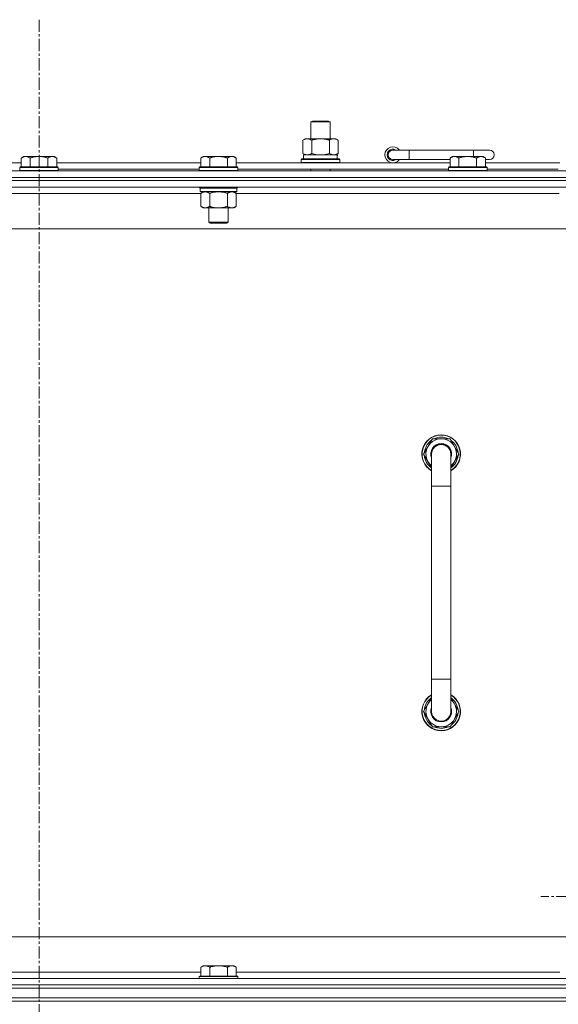
# Model space of a CAD drawing. Units: millimetres. Extents: x 0 to 30607, y -7 to 21000.
# Drawn here: x 22958 to 23293, y 16291 to 16903 of the extents above; entities that cross this region are included whole.
import ezdxf

# ---------------------------------------------------------------- set-up
doc = ezdxf.new("R2010")
doc.units = ezdxf.units.MM
doc.linetypes.add('K5LT_AXLED', pattern=[12, 7.5, -1.5, 1.5, -1.5])
doc.linetypes.add('K5LT_THIN', pattern=[0])
for name, color, linetype, true_color in [('OSI', 2, 'Continuous', 0xffff00), ('R', 1, 'Continuous', 0xff0000), ('WELDING', 7, 'Continuous', 0xffffff)]:
    doc.layers.add(name, color=color, linetype=linetype, true_color=true_color)

msp = doc.modelspace()

# ---------------------------------------------------------------- linework, layer by layer
at = {"layer": 'OSI', "color": 30, "linetype": 'K5LT_AXLED', "lineweight": 18, "true_color": 0xff8000}
for p, q in [((22969.99, 16903.29), (22969.99, 14284.29)), ((23394.99, 16358.29), (23281.99, 16358.29))]:
    msp.add_line(p, q, dxfattribs=at)
at = {"layer": 'R', "color": 7, "linetype": 'K5LT_THIN', "lineweight": 18}
for p, q in [((23138.99, 16839.71), (23139.99, 16840.29)), ((23138.99, 16839.71), (23150.99, 16839.71)), ((23138.99, 16829.29), (23138.99, 16839.71)), ((23139.99, 16840.29), (23149.99, 16840.29)), ((23150.99, 16839.71), (23149.99, 16840.29)), ((23150.99, 16829.29), (23150.99, 16839.71)), ((23134.02, 16828.44), (23135.49, 16829.29)), ((23134.02, 16820.14), (23134.02, 16828.44)), ((23135.49, 16829.29), (23144.99, 16829.29)), ((23139.5, 16820.14), (23139.5, 16828.44)), ((23144.99, 16829.29), (23154.49, 16829.29)), ((23150.47, 16820.14), (23150.47, 16828.44)), ((23155.96, 16828.44), (23154.49, 16829.29)), ((23155.96, 16820.14), (23155.96, 16828.44)), ((22960.46, 16818.29), (22958.99, 16817.29)), ((22960.46, 16818.29), (22961.74, 16818.29)), ((22961.74, 16818.29), (22969.99, 16818.29)), ((22969.99, 16818.29), (22978.24, 16818.29)), ((22978.24, 16818.29), (22979.51, 16818.29)), ((22979.51, 16818.29), (22980.99, 16817.29)), ((23072.06, 16818.29), (23070.59, 16817.29)), ((23072.06, 16818.29), (23073.34, 16818.29)), ((23073.34, 16818.29), (23081.59, 16818.29)), ((23081.59, 16818.29), (23089.84, 16818.29)), ((23089.84, 16818.29), (23091.11, 16818.29)), ((23091.11, 16818.29), (23092.59, 16817.29)), ((23134.02, 16820.14), (23135.49, 16819.29)), ((23134.49, 16819.29), (23155.23, 16819.29)), ((23134.49, 16816.79), (23134.49, 16819.29)), ((23155.96, 16820.14), (23154.49, 16819.29)), ((23155.44, 16819.29), (23155.23, 16819.29)), ((23155.44, 16819.29), (23155.36, 16817.91)), ((23199.99, 16822.29), (23189.99, 16822.29)), ((23199.99, 16816.29), (23199.99, 16822.29)), ((23239.99, 16822.29), (23199.99, 16822.29)), ((23226.96, 16818.29), (23225.49, 16817.29)), ((23226.96, 16818.29), (23228.24, 16818.29)), ((23228.24, 16818.29), (23236.49, 16818.29)), ((23236.49, 16818.29), (23244.74, 16818.29)), ((23249.99, 16822.29), (23239.99, 16822.29)), ((23239.99, 16818.29), (23239.99, 16822.29)), ((23244.74, 16818.29), (23246.01, 16818.29)), ((23246.01, 16818.29), (23247.49, 16817.29)), ((22869.39, 16814.29), (22958.99, 16814.29)), ((22958.29, 16811.79), (22957.99, 16811.49)), ((22958.29, 16811.79), (22969.99, 16811.79)), ((22958.99, 16811.79), (22958.99, 16817.29)), ((22964.49, 16811.79), (22964.49, 16817.29)), ((22969.99, 16811.79), (22981.69, 16811.79)), ((22975.49, 16811.79), (22975.49, 16817.29)), ((22980.99, 16811.79), (22980.99, 16817.29)), ((22980.99, 16814.29), (23070.59, 16814.29)), ((22981.69, 16811.79), (22981.99, 16811.49)), ((23069.89, 16811.79), (23069.59, 16811.49)), ((23069.89, 16811.79), (23081.59, 16811.79)), ((23070.59, 16811.79), (23070.59, 16817.29)), ((23076.09, 16811.79), (23076.09, 16817.29)), ((23081.59, 16811.79), (23093.29, 16811.79)), ((23087.09, 16811.79), (23087.09, 16817.29)), ((23092.59, 16811.79), (23092.59, 16817.29)), ((23092.59, 16814.29), (23225.49, 16814.29)), ((23093.29, 16811.79), (23093.59, 16811.49)), ((23132.99, 16816.49), (23133.16, 16816.79)), ((23132.99, 16814.59), (23132.99, 16816.49)), ((23132.99, 16816.49), (23156.99, 16816.49)), ((23132.99, 16814.59), (23133.16, 16814.29)), ((23132.99, 16814.59), (23156.99, 16814.59)), ((23133.16, 16816.79), (23156.81, 16816.79)), ((23156.99, 16816.49), (23156.81, 16816.79)), ((23156.99, 16814.59), (23156.81, 16814.29)), ((23156.99, 16814.59), (23156.99, 16816.49)), ((23199.99, 16816.29), (23189.99, 16816.29)), ((23225.49, 16816.29), (23199.99, 16816.29)), ((23224.79, 16811.79), (23224.49, 16811.49)), ((23224.79, 16811.79), (23236.49, 16811.79)), ((23225.49, 16811.79), (23225.49, 16817.29)), ((23230.99, 16811.79), (23230.99, 16817.29)), ((23236.49, 16811.79), (23248.19, 16811.79)), ((23241.99, 16811.79), (23241.99, 16817.29)), ((23247.49, 16811.79), (23247.49, 16817.29)), ((23249.99, 16816.29), (23247.49, 16816.29)), ((23247.49, 16814.29), (23293.79, 16814.29)), ((23248.19, 16811.79), (23248.49, 16811.49)), ((22307.99, 16809.29), (23631.99, 16809.29)), ((22957.99, 16809.59), (22957.99, 16811.49)), ((22957.99, 16811.49), (22969.99, 16811.49)), ((22957.99, 16809.59), (22958.29, 16809.29)), ((22957.99, 16809.59), (22969.99, 16809.59)), ((22969.99, 16811.49), (22981.99, 16811.49)), ((22969.99, 16809.59), (22981.99, 16809.59)), ((22981.99, 16809.59), (22981.69, 16809.29)), ((22981.99, 16809.59), (22981.99, 16811.49)), ((22981.99, 16810.29), (23069.59, 16810.29)), ((23069.59, 16809.59), (23069.59, 16811.49)), ((23069.59, 16811.49), (23081.59, 16811.49)), ((23069.59, 16809.59), (23069.89, 16809.29)), ((23069.59, 16809.59), (23081.59, 16809.59)), ((23081.59, 16811.49), (23093.59, 16811.49)), ((23081.59, 16809.59), (23093.59, 16809.59)), ((23093.59, 16809.59), (23093.29, 16809.29)), ((23093.59, 16809.59), (23093.59, 16811.49)), ((23093.59, 16810.29), (23224.49, 16810.29)), ((23138.99, 16809.29), (23138.99, 16810.29)), ((23150.99, 16809.29), (23150.99, 16810.29)), ((23224.49, 16809.59), (23224.49, 16811.49)), ((23224.49, 16811.49), (23236.49, 16811.49)), ((23224.49, 16809.59), (23224.79, 16809.29)), ((23224.49, 16809.59), (23236.49, 16809.59)), ((23236.49, 16811.49), (23248.49, 16811.49)), ((23236.49, 16809.59), (23248.49, 16809.59)), ((23248.49, 16809.59), (23248.19, 16809.29)), ((23248.49, 16809.59), (23248.49, 16811.49)), ((23248.49, 16810.29), (23292.79, 16810.29)), ((22307.99, 16805.29), (23631.99, 16805.29)), ((23631.99, 16805.29), (22307.99, 16805.29)), ((23631.99, 16803.29), (22307.99, 16803.29)), ((23631.99, 16803.29), (22307.99, 16803.29)), ((23631.99, 16799.29), (22307.99, 16799.29)), ((23070.59, 16795.29), (22869.79, 16795.29)), ((23069.59, 16799.09), (23069.59, 16799.29)), ((23069.59, 16799.09), (23069.89, 16798.79)), ((23069.59, 16799.09), (23081.59, 16799.09)), ((23069.89, 16798.79), (23081.59, 16798.79)), ((23070.49, 16798.79), (23070.19, 16798.49)), ((23070.19, 16796.59), (23070.19, 16798.49)), ((23070.19, 16798.49), (23092.99, 16798.49)), ((23070.19, 16796.59), (23070.49, 16796.29)), ((23070.19, 16796.59), (23092.99, 16796.59)), ((23070.49, 16796.29), (23092.69, 16796.29)), ((23072.06, 16796.29), (23070.59, 16795.29)), ((23070.59, 16795.29), (23070.59, 16787.29)), ((23076.09, 16795.29), (23076.09, 16787.29)), ((23081.59, 16799.09), (23093.59, 16799.09)), ((23081.59, 16798.79), (23093.29, 16798.79)), ((23087.09, 16795.29), (23087.09, 16787.29)), ((23091.11, 16796.29), (23092.59, 16795.29)), ((23092.59, 16795.29), (23092.59, 16787.29)), ((23293.39, 16795.29), (23092.59, 16795.29)), ((23092.69, 16798.79), (23092.99, 16798.49)), ((23092.99, 16796.59), (23092.69, 16796.29)), ((23092.99, 16796.59), (23092.99, 16798.49)), ((23093.59, 16799.09), (23093.29, 16798.79)), ((23093.59, 16799.09), (23093.59, 16799.29)), ((23072.06, 16786.29), (23070.59, 16787.29)), ((23091.11, 16786.29), (23092.59, 16787.29)), ((23073.34, 16786.29), (23072.06, 16786.29)), ((23081.59, 16786.29), (23073.34, 16786.29)), ((23075.59, 16777.36), (23075.59, 16786.29)), ((23089.84, 16786.29), (23081.59, 16786.29)), ((23087.59, 16777.36), (23087.59, 16786.29)), ((23091.11, 16786.29), (23089.84, 16786.29)), ((23076.59, 16776.79), (23075.59, 16777.36)), ((23075.59, 16777.36), (23081.59, 16777.36)), ((23076.59, 16776.79), (23081.59, 16776.79)), ((23081.59, 16777.36), (23087.59, 16777.36)), ((23081.59, 16776.79), (23086.59, 16776.79)), ((23086.59, 16776.79), (23087.59, 16777.36)), ((23584.99, 16773.29), (22354.99, 16773.29)), ((23209.02, 16633.29), (23214.5, 16642.79)), ((23214.5, 16642.79), (23219.99, 16642.79)), ((23219.99, 16642.79), (23225.47, 16642.79)), ((23225.47, 16642.79), (23230.96, 16633.29)), ((23209.67, 16634.42), (23209.55, 16634.42)), ((23210.34, 16635.59), (23209.74, 16635.59)), ((23213.99, 16624.68), (23209.02, 16633.29)), ((23209.54, 16632.28), (23209.6, 16632.28)), ((23213.99, 16613.29), (23213.99, 16633.29)), ((23225.99, 16633.29), (23225.99, 16613.29)), ((23230.96, 16633.29), (23225.99, 16624.68)), ((23213.99, 16613.29), (23213.99, 16493.29)), ((23225.99, 16613.29), (23213.99, 16613.29)), ((23225.99, 16613.29), (23225.99, 16493.29)), ((23213.99, 16473.29), (23213.99, 16493.29)), ((23225.99, 16493.29), (23213.99, 16493.29)), ((23225.99, 16473.29), (23225.99, 16493.29)), ((23213.99, 16481.9), (23209.02, 16473.29)), ((23230.96, 16473.29), (23225.99, 16481.9)), ((23209.02, 16473.29), (23214.5, 16463.79)), ((23209.54, 16474.3), (23209.6, 16474.3)), ((23209.67, 16472.16), (23209.55, 16472.16)), ((23210.34, 16470.99), (23209.74, 16470.99)), ((23225.47, 16463.79), (23230.96, 16473.29)), ((23214.5, 16463.79), (23219.99, 16463.79)), ((23219.99, 16463.79), (23225.47, 16463.79)), ((22579.99, 16333.29), (23374.99, 16333.29)), ((22869.39, 16311.29), (23070.59, 16311.29)), ((23072.06, 16315.29), (23070.59, 16314.29)), ((23070.59, 16308.79), (23070.59, 16314.29)), ((23072.06, 16315.29), (23073.34, 16315.29)), ((23073.34, 16315.29), (23081.59, 16315.29)), ((23076.09, 16308.79), (23076.09, 16314.29)), ((23081.59, 16315.29), (23089.84, 16315.29)), ((23087.09, 16308.79), (23087.09, 16314.29)), ((23089.84, 16315.29), (23091.11, 16315.29)), ((23091.11, 16315.29), (23092.59, 16314.29)), ((23092.59, 16308.79), (23092.59, 16314.29)), ((23092.59, 16311.29), (23293.79, 16311.29)), ((22307.99, 16307.29), (23631.99, 16307.29)), ((23069.89, 16308.79), (23069.59, 16308.49)), ((23069.59, 16307.29), (23069.59, 16308.49)), ((23069.59, 16308.49), (23081.59, 16308.49)), ((23069.89, 16308.79), (23081.59, 16308.79)), ((23081.59, 16308.79), (23093.29, 16308.79)), ((23081.59, 16308.49), (23093.59, 16308.49)), ((23093.29, 16308.79), (23093.59, 16308.49)), ((23093.59, 16307.29), (23093.59, 16308.49)), ((22307.99, 16303.29), (23631.99, 16303.29)), ((23631.99, 16303.29), (22307.99, 16303.29)), ((23631.99, 16301.29), (22307.99, 16301.29)), ((22309.99, 16301.29), (23629.99, 16301.29)), ((23631.99, 16295.29), (22307.99, 16295.29)), ((23631.99, 16293.29), (22307.99, 16293.29)), ((23631.99, 16293.29), (22307.99, 16293.29)), ((22309.99, 16295.29), (23629.99, 16295.29))]:
    msp.add_line(p, q, dxfattribs=at)
for centre, radius, start, end in [((23189.99, 16819.29), 5, 36.8699, 323.1301), ((23189.99, 16819.29), 3.5, 58.99728, 301.00272), ((23189.99, 16819.29), 3, 90, 270), ((23249.99, 16819.29), 3, 270, 90), ((23219.99, 16633.29), 12, 90, 240), ((23219.99, 16633.29), 11.83, 90, 239.51435), ((23219.99, 16633.29), 10.5, 124.79123, 167.35895), ((23219.99, 16633.29), 9.5, 90, 230.83329), ((23219.99, 16633.29), 10.5, 64.79123, 115.20877), ((23219.99, 16633.29), 12, 300, 90), ((23219.99, 16633.29), 11.83, 300.48565, 90), ((23219.99, 16633.29), 9.5, 309.16671, 90), ((23219.99, 16633.29), 10.5, 4.79123, 55.20877), ((23219.99, 16633.29), 10.5, 167.35895, 173.81052), ((23219.99, 16633.29), 6.5, 90, 202.61986), ((23219.99, 16633.29), 6, 0, 180), ((23219.99, 16633.29), 6, 142.86717, 162.00114), ((23219.99, 16633.29), 6.5, 337.38014, 90), ((23219.99, 16633.29), 10.5, 185.53239, 235.1501), ((23219.99, 16633.29), 6, 173.83047, 180.00037), ((23219.99, 16633.29), 6, 359.99503, 0), ((23219.99, 16633.29), 10.5, 304.8499, 355.20877), ((23219.99, 16473.29), 12, 120, 270), ((23219.99, 16473.29), 11.83, 120.48565, 270), ((23219.99, 16473.29), 10.5, 124.8499, 174.46761), ((23219.99, 16473.29), 12, 270, 60), ((23219.99, 16473.29), 11.83, 270, 59.51435), ((23219.99, 16473.29), 10.5, 4.79123, 55.1501), ((23219.99, 16473.29), 9.5, 129.16671, 270), ((23219.99, 16473.29), 6.5, 157.38014, 270), ((23219.99, 16473.29), 9.5, 270, 50.83329), ((23219.99, 16473.29), 6.5, 270, 22.61986), ((23219.99, 16473.29), 10.5, 186.18948, 192.64105), ((23219.99, 16473.29), 10.5, 192.64105, 235.20877), ((23219.99, 16473.29), 6, 179.99985, 180.00017), ((23219.99, 16473.29), 6, 179.99985, 0), ((23219.99, 16473.29), 10.5, 304.79123, 355.20877), ((23219.99, 16473.29), 6, 0, 0.00017), ((23219.99, 16473.29), 6, 0, 0.00017), ((23219.99, 16473.29), 10.5, 244.79123, 295.20877)]:
    msp.add_arc(centre, radius, start, end, dxfattribs=at)
msp.add_ellipse((23144.99, 16814.36), major_axis=(0, 22.52), ratio=0.466308, start_param=-1.46277, end_param=-1.350168, dxfattribs=at)
at = {"layer": 'WELDING', "color": 7, "linetype": 'K5LT_THIN', "lineweight": 18}
for p, q in [((23139.5, 16820.14), (23141.3, 16819.69)), ((23141.3, 16819.69), (23143.13, 16819.39)), ((23143.13, 16819.39), (23144.99, 16819.29)), ((23144.99, 16819.29), (23146.84, 16819.39)), ((23146.84, 16819.39), (23148.67, 16819.69)), ((23148.67, 16819.69), (23150.47, 16820.14)), ((23076.09, 16795.29), (23077.88, 16795.82)), ((23077.88, 16795.82), (23079.72, 16796.16)), ((23079.72, 16796.16), (23081.59, 16796.29)), ((23081.59, 16796.29), (23083.45, 16796.16)), ((23083.45, 16796.16), (23085.29, 16795.82)), ((23085.29, 16795.82), (23087.09, 16795.29)), ((23213.99, 16633.29), (23213.99, 16633.29))]:
    msp.add_line(p, q, dxfattribs=at)
for points, knots in [([(23139.5, 16828.44), (23139.18, 16828.63), (23138.71, 16828.86), (23138.13, 16829.07), (23137.79, 16829.16), (23137.49, 16829.23), (23137.15, 16829.27), (23136.79, 16829.29), (23136.44, 16829.28), (23136.13, 16829.24), (23135.79, 16829.18), (23135.35, 16829.06), (23134.74, 16828.83), (23134.27, 16828.59), (23134.02, 16828.44)], [0, 0, 0, 0, 2.72415, 3.912285, 4.716446, 5.530362, 6.353984, 7.500189, 8.40607, 9.211142, 9.998759, 11.128707, 12.847273, 15, 15, 15, 15]), ([(23144.99, 16829.29), (23144.81, 16829.29), (23144.44, 16829.28), (23143.89, 16829.25), (23143.33, 16829.21), (23142.85, 16829.15), (23142.49, 16829.1), (23142.26, 16829.07), (23142.08, 16829.04), (23141.91, 16829.01), (23141.74, 16828.98), (23141.57, 16828.94), (23141.37, 16828.9), (23141.16, 16828.86), (23140.84, 16828.79), (23140.52, 16828.71), (23140.21, 16828.63), (23139.97, 16828.57), (23139.74, 16828.51), (23139.58, 16828.46), (23139.5, 16828.44)], [0, 0, 0, 0, 0.426692, 0.853385, 1.280077, 1.70677, 1.976977, 2.112081, 2.247185, 2.382289, 2.517392, 2.652496, 2.7876, 2.975699, 3.163798, 3.539996, 3.728096, 3.916195, 4.104294, 4.292393, 4.292393, 4.292393, 4.292393]), ([(23150.47, 16828.44), (23150.41, 16828.46), (23150.29, 16828.49), (23150.1, 16828.54), (23149.92, 16828.59), (23149.67, 16828.66), (23149.36, 16828.73), (23149.02, 16828.81), (23148.72, 16828.88), (23148.44, 16828.94), (23148.21, 16828.98), (23148.02, 16829.01), (23147.81, 16829.05), (23147.53, 16829.1), (23147.16, 16829.15), (23146.8, 16829.19), (23146.31, 16829.24), (23145.83, 16829.27), (23145.35, 16829.28), (23145.11, 16829.29), (23144.99, 16829.29)], [0, 0, 0, 0, 0.14736, 0.294719, 0.442079, 0.589439, 0.884158, 1.178877, 1.396237, 1.613598, 1.830958, 1.939638, 2.048318, 2.328827, 2.609337, 2.889846, 3.170356, 3.731374, 4.011884, 4.292393, 4.292393, 4.292393, 4.292393]), ([(23155.96, 16828.44), (23155.63, 16828.63), (23155.16, 16828.86), (23154.59, 16829.07), (23154.24, 16829.16), (23153.94, 16829.23), (23153.6, 16829.27), (23153.24, 16829.29), (23152.89, 16829.28), (23152.58, 16829.24), (23152.25, 16829.18), (23151.8, 16829.06), (23151.19, 16828.83), (23150.73, 16828.59), (23150.47, 16828.44)], [0, 0, 0, 0, 2.72415, 3.912285, 4.716446, 5.530362, 6.353984, 7.500189, 8.40607, 9.211142, 9.998759, 11.128707, 12.847273, 15, 15, 15, 15]), ([(22958.99, 16817.29), (22959.17, 16817.41), (22959.45, 16817.59), (22959.92, 16817.84), (22960.33, 16818.02), (22960.8, 16818.17), (22961.19, 16818.25), (22961.51, 16818.28), (22961.68, 16818.29), (22961.74, 16818.29)], [0, 0, 0, 0, 2.066603, 3.173746, 5.147824, 6.604769, 8.158967, 9.382212, 10, 10, 10, 10]), ([(22961.74, 16818.29), (22961.86, 16818.29), (22962.11, 16818.27), (22962.51, 16818.21), (22962.95, 16818.09), (22963.37, 16817.92), (22963.89, 16817.67), (22964.25, 16817.45), (22964.49, 16817.29)], [0, 0, 0, 0, 1.223859, 2.39982, 3.845706, 5.448847, 6.557806, 9, 9, 9, 9]), ([(22964.49, 16817.29), (22964.57, 16817.31), (22964.78, 16817.39), (22965.23, 16817.53), (22966, 16817.75), (22966.87, 16817.96), (22967.71, 16818.11), (22968.43, 16818.21), (22969.19, 16818.27), (22969.72, 16818.29), (22969.99, 16818.29)], [0, 0, 0, 0, 1.170005, 3.120015, 6.630031, 12.279253, 15.436318, 18.593383, 22.296691, 26, 26, 26, 26]), ([(22969.99, 16818.29), (22970.24, 16818.29), (22970.75, 16818.27), (22971.46, 16818.22), (22972.12, 16818.13), (22972.98, 16817.99), (22973.87, 16817.78), (22974.78, 16817.52), (22975.25, 16817.37), (22975.49, 16817.29)], [0, 0, 0, 0, 3.52154, 7.04308, 9.904366, 12.765651, 19.140348, 22.570174, 26, 26, 26, 26]), ([(22975.49, 16817.29), (22975.67, 16817.41), (22975.95, 16817.59), (22976.42, 16817.84), (22976.83, 16818.02), (22977.3, 16818.17), (22977.69, 16818.25), (22978.01, 16818.28), (22978.18, 16818.29), (22978.24, 16818.29)], [0, 0, 0, 0, 2.066603, 3.173746, 5.147824, 6.604769, 8.158967, 9.382212, 10, 10, 10, 10]), ([(22978.24, 16818.29), (22978.36, 16818.29), (22978.61, 16818.27), (22979.01, 16818.21), (22979.45, 16818.09), (22979.87, 16817.92), (22980.39, 16817.67), (22980.75, 16817.45), (22980.99, 16817.29)], [0, 0, 0, 0, 1.223859, 2.39982, 3.845706, 5.448847, 6.557806, 9, 9, 9, 9]), ([(23070.59, 16817.29), (23070.77, 16817.41), (23071.05, 16817.59), (23071.52, 16817.84), (23071.93, 16818.02), (23072.4, 16818.17), (23072.79, 16818.25), (23073.11, 16818.28), (23073.28, 16818.29), (23073.34, 16818.29)], [0, 0, 0, 0, 2.066603, 3.173746, 5.147824, 6.604769, 8.158967, 9.382212, 10, 10, 10, 10]), ([(23073.34, 16818.29), (23073.46, 16818.29), (23073.71, 16818.27), (23074.11, 16818.21), (23074.55, 16818.09), (23074.97, 16817.92), (23075.49, 16817.67), (23075.85, 16817.45), (23076.09, 16817.29)], [0, 0, 0, 0, 1.223859, 2.39982, 3.845706, 5.448847, 6.557806, 9, 9, 9, 9]), ([(23076.09, 16817.29), (23076.17, 16817.31), (23076.38, 16817.39), (23076.83, 16817.53), (23077.6, 16817.75), (23078.47, 16817.96), (23079.31, 16818.11), (23080.03, 16818.21), (23080.79, 16818.27), (23081.32, 16818.29), (23081.59, 16818.29)], [0, 0, 0, 0, 1.170005, 3.120015, 6.630031, 12.279253, 15.436318, 18.593383, 22.296691, 26, 26, 26, 26]), ([(23081.59, 16818.29), (23081.84, 16818.29), (23082.35, 16818.27), (23083.06, 16818.22), (23083.72, 16818.13), (23084.58, 16817.99), (23085.47, 16817.78), (23086.38, 16817.52), (23086.85, 16817.37), (23087.09, 16817.29)], [0, 0, 0, 0, 3.52154, 7.04308, 9.904366, 12.765651, 19.140348, 22.570174, 26, 26, 26, 26]), ([(23087.09, 16817.29), (23087.27, 16817.41), (23087.55, 16817.59), (23088.02, 16817.84), (23088.43, 16818.02), (23088.9, 16818.17), (23089.29, 16818.25), (23089.61, 16818.28), (23089.78, 16818.29), (23089.84, 16818.29)], [0, 0, 0, 0, 2.066603, 3.173746, 5.147824, 6.604769, 8.158967, 9.382212, 10, 10, 10, 10]), ([(23089.84, 16818.29), (23089.96, 16818.29), (23090.21, 16818.27), (23090.61, 16818.21), (23091.05, 16818.09), (23091.47, 16817.92), (23091.99, 16817.67), (23092.35, 16817.45), (23092.59, 16817.29)], [0, 0, 0, 0, 1.223859, 2.39982, 3.845706, 5.448847, 6.557806, 9, 9, 9, 9]), ([(23134.02, 16820.14), (23134.3, 16819.97), (23134.74, 16819.75), (23135.3, 16819.53), (23135.69, 16819.42), (23136.04, 16819.34), (23136.4, 16819.3), (23136.64, 16819.29), (23136.76, 16819.29)], [0, 0, 0, 0, 2.905563, 4.375924, 5.511195, 6.679161, 7.850161, 9, 9, 9, 9]), ([(23136.76, 16819.29), (23136.88, 16819.29), (23137.13, 16819.3), (23137.5, 16819.35), (23137.87, 16819.43), (23138.33, 16819.57), (23138.88, 16819.79), (23139.3, 16820.02), (23139.5, 16820.14)], [0, 0, 0, 0, 1.192024, 2.404251, 3.60809, 4.765234, 6.955738, 9, 9, 9, 9]), ([(23150.47, 16820.14), (23150.76, 16819.97), (23151.2, 16819.75), (23151.76, 16819.53), (23152.14, 16819.42), (23152.5, 16819.34), (23152.86, 16819.3), (23153.1, 16819.29), (23153.21, 16819.29)], [0, 0, 0, 0, 2.905563, 4.375924, 5.511195, 6.679161, 7.850161, 9, 9, 9, 9]), ([(23153.21, 16819.29), (23153.34, 16819.29), (23153.59, 16819.3), (23153.96, 16819.35), (23154.33, 16819.43), (23154.79, 16819.57), (23155.33, 16819.79), (23155.75, 16820.02), (23155.96, 16820.14)], [0, 0, 0, 0, 1.192024, 2.404251, 3.60809, 4.765234, 6.955738, 9, 9, 9, 9]), ([(23225.49, 16817.29), (23225.67, 16817.41), (23225.95, 16817.59), (23226.42, 16817.84), (23226.83, 16818.02), (23227.3, 16818.17), (23227.69, 16818.25), (23228.01, 16818.28), (23228.18, 16818.29), (23228.24, 16818.29)], [0, 0, 0, 0, 2.066603, 3.173746, 5.147824, 6.604769, 8.158967, 9.382212, 10, 10, 10, 10]), ([(23228.24, 16818.29), (23228.36, 16818.29), (23228.61, 16818.27), (23229.01, 16818.21), (23229.45, 16818.09), (23229.87, 16817.92), (23230.39, 16817.67), (23230.75, 16817.45), (23230.99, 16817.29)], [0, 0, 0, 0, 1.223859, 2.39982, 3.845706, 5.448847, 6.557806, 9, 9, 9, 9]), ([(23230.99, 16817.29), (23231.07, 16817.31), (23231.28, 16817.39), (23231.73, 16817.53), (23232.5, 16817.75), (23233.37, 16817.96), (23234.21, 16818.11), (23234.93, 16818.21), (23235.69, 16818.27), (23236.22, 16818.29), (23236.49, 16818.29)], [0, 0, 0, 0, 1.170005, 3.120015, 6.630031, 12.279253, 15.436318, 18.593383, 22.296691, 26, 26, 26, 26]), ([(23236.49, 16818.29), (23236.74, 16818.29), (23237.25, 16818.27), (23237.96, 16818.22), (23238.62, 16818.13), (23239.48, 16817.99), (23240.37, 16817.78), (23241.28, 16817.52), (23241.75, 16817.37), (23241.99, 16817.29)], [0, 0, 0, 0, 3.52154, 7.04308, 9.904366, 12.765651, 19.140348, 22.570174, 26, 26, 26, 26]), ([(23241.99, 16817.29), (23242.17, 16817.41), (23242.45, 16817.59), (23242.92, 16817.84), (23243.33, 16818.02), (23243.8, 16818.17), (23244.19, 16818.25), (23244.51, 16818.28), (23244.68, 16818.29), (23244.74, 16818.29)], [0, 0, 0, 0, 2.066603, 3.173746, 5.147824, 6.604769, 8.158967, 9.382212, 10, 10, 10, 10]), ([(23244.74, 16818.29), (23244.86, 16818.29), (23245.11, 16818.27), (23245.51, 16818.21), (23245.95, 16818.09), (23246.37, 16817.92), (23246.89, 16817.67), (23247.25, 16817.45), (23247.49, 16817.29)], [0, 0, 0, 0, 1.223859, 2.39982, 3.845706, 5.448847, 6.557806, 9, 9, 9, 9]), ([(23070.59, 16795.29), (23070.77, 16795.41), (23071.05, 16795.59), (23071.52, 16795.84), (23071.93, 16796.02), (23072.4, 16796.17), (23072.79, 16796.25), (23073.11, 16796.28), (23073.28, 16796.29), (23073.34, 16796.29)], [0, 0, 0, 0, 2.066603, 3.173746, 5.147824, 6.604769, 8.158967, 9.382212, 10, 10, 10, 10]), ([(23073.34, 16796.29), (23073.46, 16796.29), (23073.71, 16796.27), (23074.11, 16796.21), (23074.55, 16796.09), (23074.97, 16795.92), (23075.49, 16795.67), (23075.85, 16795.45), (23076.09, 16795.29)], [0, 0, 0, 0, 1.223859, 2.39982, 3.845706, 5.448847, 6.557806, 9, 9, 9, 9]), ([(23087.09, 16795.29), (23087.27, 16795.41), (23087.55, 16795.59), (23088.02, 16795.84), (23088.43, 16796.02), (23088.9, 16796.17), (23089.29, 16796.25), (23089.61, 16796.28), (23089.78, 16796.29), (23089.84, 16796.29)], [0, 0, 0, 0, 2.066603, 3.173746, 5.147824, 6.604769, 8.158967, 9.382212, 10, 10, 10, 10]), ([(23089.84, 16796.29), (23089.96, 16796.29), (23090.21, 16796.27), (23090.61, 16796.21), (23091.05, 16796.09), (23091.47, 16795.92), (23091.99, 16795.67), (23092.35, 16795.45), (23092.59, 16795.29)], [0, 0, 0, 0, 1.223859, 2.39982, 3.845706, 5.448847, 6.557806, 9, 9, 9, 9]), ([(23073.34, 16786.29), (23073.21, 16786.29), (23072.96, 16786.3), (23072.56, 16786.37), (23072.13, 16786.48), (23071.7, 16786.65), (23071.18, 16786.91), (23070.83, 16787.12), (23070.59, 16787.29)], [0, 0, 0, 0, 1.223859, 2.39982, 3.845706, 5.448847, 6.557806, 9, 9, 9, 9]), ([(23076.09, 16787.29), (23075.9, 16787.16), (23075.62, 16786.99), (23075.16, 16786.74), (23074.74, 16786.55), (23074.28, 16786.4), (23073.88, 16786.32), (23073.57, 16786.29), (23073.4, 16786.29), (23073.34, 16786.29)], [0, 0, 0, 0, 2.066603, 3.173746, 5.147824, 6.604769, 8.158967, 9.382212, 10, 10, 10, 10]), ([(23081.59, 16786.29), (23081.45, 16786.29), (23081.17, 16786.29), (23080.76, 16786.31), (23080.35, 16786.34), (23079.81, 16786.39), (23079.15, 16786.49), (23078.22, 16786.67), (23077.38, 16786.88), (23076.63, 16787.11), (23076.27, 16787.23), (23076.09, 16787.29)], [0, 0, 0, 0, 1.619608, 3.239216, 4.858824, 6.478431, 9.606212, 12.733992, 17.553195, 19.776598, 22, 22, 22, 22]), ([(23087.09, 16787.29), (23086.97, 16787.25), (23086.67, 16787.15), (23086.08, 16786.97), (23085.26, 16786.74), (23084.4, 16786.56), (23083.6, 16786.43), (23083.05, 16786.36), (23082.6, 16786.32), (23082.26, 16786.3), (23081.92, 16786.29), (23081.7, 16786.29), (23081.59, 16786.29)], [0, 0, 0, 0, 1.445393, 3.758023, 7.226967, 11.441055, 14.080791, 16.720528, 18.040396, 19.360264, 20.680132, 22, 22, 22, 22]), ([(23089.84, 16786.29), (23089.71, 16786.29), (23089.46, 16786.3), (23089.06, 16786.37), (23088.63, 16786.48), (23088.2, 16786.65), (23087.68, 16786.91), (23087.33, 16787.12), (23087.09, 16787.29)], [0, 0, 0, 0, 1.223859, 2.39982, 3.845706, 5.448847, 6.557806, 9, 9, 9, 9]), ([(23092.59, 16787.29), (23092.4, 16787.16), (23092.12, 16786.99), (23091.66, 16786.74), (23091.24, 16786.55), (23090.78, 16786.4), (23090.38, 16786.32), (23090.07, 16786.29), (23089.9, 16786.29), (23089.84, 16786.29)], [0, 0, 0, 0, 2.066603, 3.173746, 5.147824, 6.604769, 8.158967, 9.382212, 10, 10, 10, 10]), ([(23225.99, 16633.29), (23225.99, 16633.29), (23225.99, 16633.29), (23225.99, 16633.29), (23225.99, 16633.29), (23225.99, 16633.31), (23225.99, 16633.34), (23225.99, 16633.4), (23225.99, 16633.44), (23225.98, 16633.54), (23225.98, 16633.61), (23225.97, 16633.82), (23225.95, 16633.96), (23225.9, 16634.34), (23225.85, 16634.59), (23225.72, 16635.07), (23225.64, 16635.31), (23225.45, 16635.78), (23225.34, 16636.01), (23225.1, 16636.44), (23224.96, 16636.66), (23224.66, 16637.06), (23224.5, 16637.25), (23224.15, 16637.62), (23223.97, 16637.79), (23223.58, 16638.1), (23223.37, 16638.25), (23222.94, 16638.51), (23222.72, 16638.63), (23222.27, 16638.84), (23222.03, 16638.93), (23221.69, 16639.04), (23221.59, 16639.07), (23221.49, 16639.1), (23221.48, 16639.1), (23221.48, 16639.1), (23221.48, 16639.1), (23221.34, 16639.13), (23221.2, 16639.17), (23220.81, 16639.24), (23220.56, 16639.27), (23220.2, 16639.28), (23220.09, 16639.29), (23219.84, 16639.29), (23219.7, 16639.28), (23219.31, 16639.25), (23219.06, 16639.22), (23218.56, 16639.12), (23218.32, 16639.06), (23217.84, 16638.9), (23217.61, 16638.8), (23217.24, 16638.62), (23217.1, 16638.54), (23216.95, 16638.46), (23216.95, 16638.46), (23216.88, 16638.42), (23216.81, 16638.37), (23216.74, 16638.33), (23216.73, 16638.33), (23216.52, 16638.19), (23216.31, 16638.04), (23216.04, 16637.81), (23215.96, 16637.74), (23215.85, 16637.63), (23215.82, 16637.6), (23215.77, 16637.56), (23215.76, 16637.54), (23215.69, 16637.47), (23215.63, 16637.41), (23215.45, 16637.21), (23215.33, 16637.06), (23215.17, 16636.86), (23215.13, 16636.82), (23214.96, 16636.57), (23214.82, 16636.35), (23214.58, 16635.91), (23214.48, 16635.68), (23214.34, 16635.31), (23214.29, 16635.18), (23214.22, 16634.94), (23214.19, 16634.83), (23214.1, 16634.48), (23214.06, 16634.24), (23214, 16633.75), (23213.99, 16633.5), (23213.99, 16633.29), (23213.99, 16633.29), (23213.99, 16633.29)], [0, 0, 0, 0, 0.000208, 0.000208, 0.00036, 0.00036, 0.098937, 0.098937, 0.247343, 0.247343, 0.527664, 0.527664, 1.071818, 1.071818, 2.073851, 2.073851, 3.074927, 3.074927, 4.074405, 4.074405, 5.074127, 5.074127, 6.073892, 6.073892, 7.073658, 7.073658, 8.073423, 8.073423, 9.073188, 9.073188, 10.072954, 10.072954, 10.482162, 10.482162, 10.502069, 10.502069, 10.502443, 10.502443, 11.072719, 11.072719, 12.072484, 12.072484, 12.503973, 12.503973, 13.07225, 13.07225, 14.072015, 14.072015, 15.07178, 15.07178, 16.071546, 16.071546, 16.717698, 16.717698, 16.717701, 16.717701, 17.047243, 17.047243, 17.071311, 17.071311, 18.071076, 18.071076, 18.499516, 18.499516, 18.675896, 18.675896, 18.74968, 18.74968, 19.070841, 19.070841, 19.841789, 19.841789, 20.070607, 20.070607, 21.070372, 21.070372, 22.070137, 22.070137, 22.635838, 22.635838, 23.069903, 23.069903, 24.069143, 24.069143, 24.99845, 24.99845, 25, 25, 25, 25]), ([(23070.59, 16314.29), (23070.77, 16314.41), (23071.05, 16314.59), (23071.52, 16314.84), (23071.93, 16315.02), (23072.4, 16315.17), (23072.79, 16315.25), (23073.11, 16315.28), (23073.28, 16315.29), (23073.34, 16315.29)], [0, 0, 0, 0, 2.066603, 3.173746, 5.147824, 6.604769, 8.158967, 9.382212, 10, 10, 10, 10]), ([(23073.34, 16315.29), (23073.46, 16315.29), (23073.71, 16315.27), (23074.11, 16315.21), (23074.55, 16315.09), (23074.97, 16314.92), (23075.49, 16314.67), (23075.85, 16314.45), (23076.09, 16314.29)], [0, 0, 0, 0, 1.223859, 2.39982, 3.845706, 5.448847, 6.557806, 9, 9, 9, 9]), ([(23076.09, 16314.29), (23076.17, 16314.31), (23076.38, 16314.39), (23076.83, 16314.53), (23077.6, 16314.75), (23078.47, 16314.96), (23079.31, 16315.11), (23080.03, 16315.21), (23080.79, 16315.27), (23081.32, 16315.29), (23081.59, 16315.29)], [0, 0, 0, 0, 1.170005, 3.120015, 6.630031, 12.279253, 15.436318, 18.593383, 22.296691, 26, 26, 26, 26]), ([(23081.59, 16315.29), (23081.84, 16315.29), (23082.35, 16315.27), (23083.06, 16315.22), (23083.72, 16315.13), (23084.58, 16314.99), (23085.47, 16314.78), (23086.38, 16314.52), (23086.85, 16314.37), (23087.09, 16314.29)], [0, 0, 0, 0, 3.52154, 7.04308, 9.904366, 12.765651, 19.140348, 22.570174, 26, 26, 26, 26]), ([(23087.09, 16314.29), (23087.27, 16314.41), (23087.55, 16314.59), (23088.02, 16314.84), (23088.43, 16315.02), (23088.9, 16315.17), (23089.29, 16315.25), (23089.61, 16315.28), (23089.78, 16315.29), (23089.84, 16315.29)], [0, 0, 0, 0, 2.066603, 3.173746, 5.147824, 6.604769, 8.158967, 9.382212, 10, 10, 10, 10]), ([(23089.84, 16315.29), (23089.96, 16315.29), (23090.21, 16315.27), (23090.61, 16315.21), (23091.05, 16315.09), (23091.47, 16314.92), (23091.99, 16314.67), (23092.35, 16314.45), (23092.59, 16314.29)], [0, 0, 0, 0, 1.223859, 2.39982, 3.845706, 5.448847, 6.557806, 9, 9, 9, 9])]:
    msp.add_open_spline(points, degree=3, knots=knots, dxfattribs=at)

doc.saveas('drawing.dxf')
